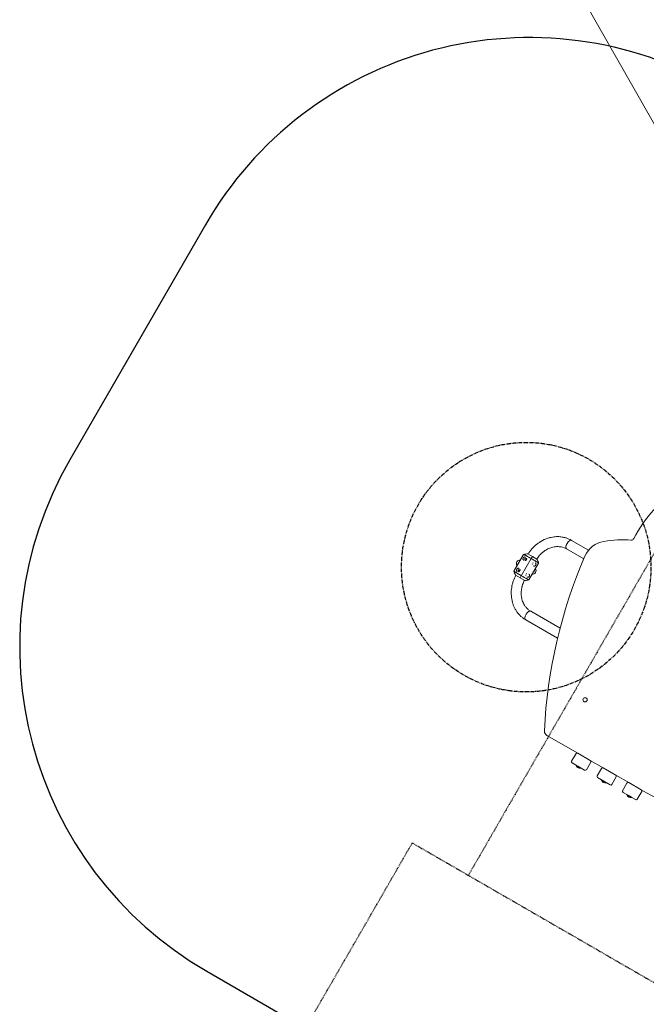
# Model space of a CAD drawing. Units: inches. Extents: x 10596 to 22568, y -10326 to 10405.
# Drawn here: x 12829 to 15342, y -898 to 3048 of the extents above; entities that cross this region are included whole.
import ezdxf

# ---------------------------------------------------------------- set-up
doc = ezdxf.new("R2010")
doc.units = ezdxf.units.IN
doc.header["$PDMODE"] = 2
doc.header["$PDSIZE"] = 0.03
doc.linetypes.add('CENTER', pattern=[22.8, 15, -3, 1.8, -3])
doc.linetypes.add('DASHED', pattern=[4.8, 2.4, -2.4])
doc.layers.add('SansNom [1]', color=7, linetype='Continuous', lineweight=0)

msp = doc.modelspace()

# ---------------------------------------------------------------- linework, layer by layer
at = {"layer": 'SansNom [1]', "color": 7, "linetype": 'Continuous', "lineweight": 0}
for p, q in [((15059, 3182), (15532.2, 2349.1)), ((15110.3, 922), (15042.3, 961.3)), ((15022.3, 926.7), (15090.9, 887)), ((14849.3, 904.9), (14810.6, 837.9)), ((14829.9, 871.4), (14823.4, 860)), ((14836.2, 882.2), (14823.5, 860.1)), ((14836.5, 882.8), (14829.9, 871.4)), ((14836.5, 882.7), (14836.2, 882.2)), ((14836.5, 882.8), (14836.4, 882.6)), ((14880.1, 888.2), (14840.4, 819.6)), ((14840.4, 819.6), (14880.1, 888.2)), ((14857.1, 880.7), (14856.7, 880.2)), ((14856.7, 880.2), (14857.6, 879.7)), ((14861.7, 888.9), (14857.1, 880.7)), ((14859.5, 881), (14860.9, 883.5)), ((14860.9, 883.5), (14862.4, 886)), ((14862.6, 888.4), (14861.7, 888.9)), ((14866.3, 906.8), (14884.7, 896.2)), ((14871.2, 802.9), (14909.9, 869.9)), ((14884.7, 896.2), (14880.1, 888.2)), ((14880.1, 888.2), (14884.7, 896.2)), ((14903, 885.6), (14884.7, 896.2)), ((14823.4, 860.2), (14823.4, 860)), ((14835.4, 843.3), (14830.7, 835.2)), ((14830.7, 835.2), (14831.6, 834.7)), ((14835.7, 843.8), (14835.4, 843.3)), ((14836.6, 843.3), (14835.7, 843.8)), ((14884, 825), (14890.6, 836.4)), ((14890.6, 836.4), (14897.2, 847.8)), ((14897.1, 847.7), (14897.2, 847.8)), ((14817.5, 822.2), (14835.9, 811.6)), ((14840.4, 819.6), (14835.9, 811.6)), ((14835.9, 811.6), (14840.4, 819.6)), ((14854.2, 801), (14835.9, 811.6)), ((14884, 825), (14884.1, 825.2)), ((14995.9, 609.3), (14878.3, 677.2)), ((14858.3, 642.6), (14985.8, 569)), ((14942.9, 179.8), (15066.6, 108.3)), ((15059.8, 106.5), (15042.3, 76.2)), ((15116.9, 79.3), (15066.6, 108.3)), ((15116.9, 79.3), (15168.8, 49.3)), ((15044.1, 69.4), (15094.4, 40.4)), ((15058.9, 60.9), (15058.6, 60.4)), ((15058.9, 60.9), (15058.6, 60.4)), ((15058.9, 60.9), (15058.6, 60.4)), ((15058.6, 60.4), (15069, 54.4)), ((15058.9, 60.9), (15069.2, 54.9)), ((15069, 54.4), (15079.4, 48.4)), ((15069.2, 54.9), (15079.6, 48.9)), ((15079.4, 48.4), (15079.6, 48.9)), ((15101.2, 42.2), (15118.7, 72.5)), ((15162, 47.5), (15144.5, 17.2)), ((15219, 20.3), (15168.8, 49.3)), ((15146.3, 10.4), (15196.5, -18.6)), ((15161, 1.9), (15160.8, 1.4)), ((15161, 1.9), (15160.8, 1.4)), ((15161, 1.9), (15160.8, 1.4)), ((15160.8, 1.4), (15171.2, -4.6)), ((15161, 1.9), (15171.4, -4.1)), ((15203.4, -16.8), (15220.9, 13.5)), ((15219.1, 20.3), (15271, -9.7)), ((15171.2, -4.6), (15181.6, -10.6)), ((15171.4, -4.1), (15181.8, -10.1)), ((15181.6, -10.6), (15181.8, -10.1)), ((15264.2, -11.5), (15246.7, -41.8)), ((15321.2, -38.7), (15271, -9.7)), ((15321.3, -38.7), (15330.8, -44.2)), ((15248.5, -48.6), (15298.7, -77.6)), ((15263.2, -57.1), (15263, -57.6)), ((15263.2, -57.1), (15263, -57.6)), ((15263.2, -57.1), (15263, -57.6)), ((15263, -57.6), (15273.4, -63.6)), ((15263.2, -57.1), (15273.6, -63.1)), ((15273.4, -63.6), (15283.8, -69.6)), ((15273.6, -63.1), (15284, -69.1)), ((15283.8, -69.6), (15284, -69.1)), ((15305.6, -75.8), (15323.1, -45.5))]:
    msp.add_line(p, q, dxfattribs=at)
at = {"layer": 'SansNom [1]', "color": 7, "linetype": 'DASHED', "lineweight": 30}
for p, q in [((16287.6, 2493.2), (14628.1, -381.1)), ((13975, -993.5), (14403.4, -251.4)), ((14403.4, -251.4), (17784, -2203.2))]:
    msp.add_line(p, q, dxfattribs=at)
at = {"layer": 'SansNom [1]', "color": 7, "linetype": 'Continuous', "lineweight": 30}
for p, q in [((13574.2, 2226.3), (13030.2, 1284.1)), ((13579.2, -765), (13975, -993.5))]:
    msp.add_line(p, q, dxfattribs=at)
at = {"layer": 'SansNom [1]', "color": 7, "linetype": 'CENTER', "lineweight": 30}
msp.add_circle((14860.3, 853.9), 500, dxfattribs=at)
at = {"layer": 'SansNom [1]', "color": 7, "linetype": 'Continuous', "lineweight": 30}
for centre, start, end in [((14873.2, 1476.3), 60, 150), ((14329.2, 534.1), 150, 240)]:
    msp.add_arc(centre, 1500, start, end, dxfattribs=at)
at = {"layer": 'SansNom [1]', "color": 7, "linetype": 'Continuous', "lineweight": 0}
for centre, radius, start, end in [((15736.9, 741.5), 500, 120.6414, 153.0482), ((15187.5, 858.5), 100, 98.9961, 156.5587), ((15250, 463.4), 500, 86.4252, 98.9961), ((15281.9, 972.9), 10.5, 266.4252, 333.0482), ((14835.2, 868.4), 14.3, 149.9994, 215.2296), ((14835.2, 868.4), 14.3, 84.7718, 149.9994), ((14837.4, 882.3), 1, 140.7176, 150.0024), ((14863.2, 856.9), 50, 86.3967, 106.0822), ((14859.2, 884.5), 5, 149.9996, 240.0003), ((14859.2, 884.5), 5, 59.9998, 149.9996), ((14861.4, 857.9), 50, 13.9173, 33.6032), ((16930.7, 102.7), 2000, 156.5587, 177.2664), ((14859.1, 849.9), 50, 193.9171, 213.6029), ((14824.2, 859.5), 1, 149.9919, 159.2937), ((14833.2, 839.5), 5, 149.9997, 240.0004), ((14833.2, 839.5), 5, 59.9998, 149.9997), ((14885.4, 839.4), 14.3, 264.7695, 330.0001), ((14885.4, 839.4), 14.3, 330.0001, 35.2286), ((14896.3, 848.3), 1, 330.0021, 338.7272), ((14857.4, 850.9), 50, 266.3972, 286.0827), ((14883.1, 825.5), 1, 321.2466, 330.0125), ((15096, 322.3), 8.5, 0, 180), ((15096, 322.3), 8.5, 180, 0), ((14952.9, 197.1), 20, 177.2664, 180), ((14952.9, 197.1), 20, 180, 240), ((15064.1, 104), 5, 60, 150), ((15114.4, 75), 5, 330, 60), ((15046.6, 73.7), 5, 150, 240), ((15075.9, 66.3), 18.2, 198.8881, 281.1114), ((15075.9, 66.3), 18.2, 198.8881, 281.1114), ((15075.9, 66.3), 18.2, 198.8881, 281.1114), ((15096.9, 44.7), 5, 240, 330), ((15166.3, 45), 5, 60, 150), ((15148.8, 14.7), 5, 150, 240), ((15178.1, 7.3), 18.2, 198.8875, 281.1127), ((15178.1, 7.3), 18.2, 198.8875, 281.1127), ((15178.1, 7.3), 18.2, 198.8875, 281.1127), ((15216.5, 16), 5, 330, 60), ((15199, -14.3), 5, 240, 330), ((15268.5, -14), 5, 60, 150), ((15318.7, -43), 5, 330, 60), ((15251, -44.3), 5, 150, 240), ((15280.3, -51.7), 18.2, 198.888, 281.1109), ((15280.3, -51.7), 18.2, 198.888, 281.1109), ((15280.3, -51.7), 18.2, 198.888, 281.1109), ((15301.2, -73.3), 5, 240, 330), ((15863.3, 878.2), 1065, 240, 268.0366)]:
    msp.add_arc(centre, radius, start, end, dxfattribs=at)
at = {"layer": 'SansNom [1]', "color": 7, "linetype": 'Continuous', "lineweight": 0, "extrusion": (0, 0, -1)}
for centre, start_param, end_param in [((15032.3, 944), 3.141593, 4.712389), ((15032.3, 944), 4.712389, 6.283185), ((14868.3, 659.9), 4.712389, 6.283185), ((14868.3, 659.9), 3.141593, 4.712389)]:
    msp.add_ellipse(centre, major_axis=(10, 17.3), ratio=0.5, start_param=start_param, end_param=end_param, dxfattribs=at)
at = {"layer": 'SansNom [1]', "color": 7, "linetype": 'Continuous', "lineweight": 0}
for centre, major_axis, start_param, end_param in [((14865.2, 860.8), (-28.5, 16.5), 5.167464, 5.220473), ((14882.8, 891.2), (-28.5, 16.5), 1.062709, 1.115725), ((14881.3, 892.1), (28.6, -16.5), 5.187066, 5.22041), ((14839.2, 815.7), (-28.6, 16.5), 5.187066, 5.22041), ((14856.8, 846.2), (-28.6, 16.5), 1.062773, 1.09612), ((14863.7, 861.6), (28.6, -16.5), 1.062773, 1.09612), ((14837.8, 816.6), (28.5, -16.5), 1.062709, 1.115725), ((14855.3, 847), (28.5, -16.5), 5.167464, 5.220473)]:
    msp.add_ellipse(centre, major_axis=major_axis, ratio=0.5, start_param=start_param, end_param=end_param, dxfattribs=at)
for points, knots in [([(15042.2, 961.3), (15035.3, 965.3), (15027.9, 968.5), (15018.3, 971.6), (15014.4, 972.7), (15004.6, 974.9), (14996.5, 975.9), (14984.2, 976.4), (14973.9, 976), (14961.6, 973.9), (14953.4, 972), (14949.4, 970.8), (14937.3, 966.9), (14923.7, 960.7), (14911, 952.2), (14905.7, 948.4), (14904, 947), (14888.6, 934.7), (14876.8, 921.3), (14867.4, 906.2)], [0, 0, 0, 0, 0.125, 0.125, 0.15625, 0.1875, 0.28125, 0.28125, 0.375, 0.4375, 0.46875, 0.5, 0.5, 0.65625, 0.71875, 0.71875, 0.75, 0.75, 1, 1, 1, 1]), ([(14902.1, 886.1), (14905.5, 891.6), (14911.3, 899.3), (14919.1, 907.3), (14922.6, 910.5), (14927.4, 914.6), (14936.1, 921.3), (14945.4, 926.4), (14953.6, 929.9), (14961.9, 933.1), (14970.3, 935), (14978.6, 936), (14981.4, 936.2), (14989.7, 936.3), (14995.1, 935.9), (15008.1, 933.3), (15015.5, 930.6), (15022.3, 926.7)], [0, 0, 0, 0, 0.125, 0.1875, 0.21875, 0.21875, 0.3125, 0.4375, 0.4375, 0.5, 0.625, 0.625, 0.6875, 0.6875, 0.8125, 0.8125, 1, 1, 1, 1]), ([(14850.4, 881.5), (14850, 881.7), (14849.7, 882), (14849.1, 882.5), (14848.5, 883), (14847.9, 883.8), (14847.5, 884.5), (14847.4, 884.9), (14847.2, 885.5), (14847.1, 886.2), (14847.1, 887.1), (14847.2, 887.8), (14847.4, 888.6), (14847.7, 889.6), (14848.1, 890.3), (14848.6, 891.3), (14849.1, 892), (14849.8, 892.7), (14850.5, 893.4), (14851.1, 893.8), (14851.7, 894.2), (14852.1, 894.3), (14853, 894.6), (14853.6, 894.7), (14854.4, 894.7), (14854.8, 894.6), (14855.5, 894.5), (14856.3, 894.2), (14857, 893.9), (14857.4, 893.7)], [0, 0, 0, 0, 0.0625, 0.0625, 0.125, 0.1875, 0.21875, 0.25, 0.25, 0.3125, 0.34375, 0.375, 0.40625, 0.4375, 0.5, 0.5, 0.5625, 0.59375, 0.625, 0.6875, 0.6875, 0.71875, 0.75, 0.8125, 0.8125, 0.875, 0.875, 0.9375, 1, 1, 1, 1]), ([(14880.1, 888.2), (14878.1, 889.4), (14876.2, 890.5), (14873.3, 892.1), (14872.3, 892.7), (14870.4, 893.8), (14869.5, 894.3), (14866.8, 895.8), (14865, 896.8), (14863, 897.9), (14862.2, 898.4), (14860.2, 899.5), (14858, 900.7), (14856.1, 901.7), (14855.2, 902.1), (14853.8, 902.9), (14852.3, 903.6), (14850.9, 904.3), (14850.3, 904.6), (14849.7, 904.9), (14849.4, 905), (14849.3, 904.9)], [0, 0, 0, 0, 0.125, 0.125, 0.1875, 0.1875, 0.25, 0.25, 0.375, 0.375, 0.40625, 0.4375, 0.53125, 0.59375, 0.625, 0.625, 0.75, 0.8125, 0.875, 0.875, 1, 1, 1, 1]), ([(14909.9, 869.9), (14909.9, 870), (14909.6, 870.3), (14908.9, 870.8), (14908.3, 871.2), (14907.3, 871.9), (14905.7, 872.9), (14904, 874), (14902.8, 874.7), (14900.5, 876.1), (14898.3, 877.5), (14896.3, 878.7), (14895.8, 879), (14894.6, 879.7), (14892.4, 881), (14890.2, 882.3), (14888.1, 883.6), (14887.4, 884), (14884.5, 885.7), (14882.3, 887), (14880.1, 888.2)], [0, 0, 0, 0, 0.125, 0.1875, 0.1875, 0.25, 0.375, 0.40625, 0.4375, 0.5, 0.625, 0.625, 0.65625, 0.65625, 0.71875, 0.8125, 0.8125, 0.859375, 0.859375, 1, 1, 1, 1]), ([(14896.1, 871.3), (14896.5, 871.1), (14896.8, 870.9), (14897.5, 870.4), (14898.1, 869.8), (14898.6, 869), (14899, 868.3), (14899.1, 867.9), (14899.3, 867.3), (14899.4, 866.7), (14899.4, 865.7), (14899.3, 865), (14899.1, 864.3), (14898.8, 863.3), (14898.5, 862.5), (14897.9, 861.6), (14897.4, 860.9), (14896.7, 860.1), (14896, 859.4), (14895.4, 859), (14894.8, 858.7), (14894.4, 858.5), (14893.6, 858.2), (14893, 858.2), (14892.2, 858.2), (14891.8, 858.2), (14891, 858.4), (14890.2, 858.6), (14889.5, 859), (14889.1, 859.2)], [0, 0, 0, 0, 0.0625, 0.0625, 0.125, 0.1875, 0.21875, 0.25, 0.25, 0.3125, 0.34375, 0.375, 0.40625, 0.4375, 0.5, 0.5, 0.5625, 0.59375, 0.625, 0.6875, 0.6875, 0.71875, 0.75, 0.8125, 0.8125, 0.875, 0.875, 0.9375, 1, 1, 1, 1]), ([(14810.6, 837.9), (14810.6, 837.8), (14810.9, 837.5), (14811.6, 837), (14812.2, 836.6), (14813.2, 835.9), (14814.8, 834.9), (14816.5, 833.8), (14817.7, 833.1), (14820, 831.7), (14822.2, 830.3), (14824.3, 829.1), (14824.7, 828.8), (14825.9, 828.1), (14828.1, 826.8), (14830.3, 825.5), (14832.4, 824.2), (14833.2, 823.8), (14836, 822.1), (14838.2, 820.9), (14840.4, 819.6)], [0, 0, 0, 0, 0.125, 0.1875, 0.1875, 0.25, 0.375, 0.40625, 0.4375, 0.5, 0.625, 0.625, 0.65625, 0.65625, 0.71875, 0.8125, 0.8125, 0.859375, 0.859375, 1, 1, 1, 1]), ([(14824.4, 836.5), (14824, 836.7), (14823.7, 836.9), (14823.1, 837.4), (14822.5, 838), (14821.9, 838.8), (14821.5, 839.5), (14821.4, 839.9), (14821.2, 840.5), (14821.1, 841.1), (14821.1, 842.1), (14821.2, 842.8), (14821.4, 843.5), (14821.7, 844.5), (14822.1, 845.3), (14822.6, 846.2), (14823.1, 846.9), (14823.8, 847.7), (14824.5, 848.4), (14825.1, 848.8), (14825.7, 849.1), (14826.1, 849.3), (14827, 849.6), (14827.6, 849.6), (14828.4, 849.6), (14828.8, 849.6), (14829.5, 849.4), (14830.3, 849.2), (14831, 848.8), (14831.4, 848.6)], [0, 0, 0, 0, 0.0625, 0.0625, 0.125, 0.1875, 0.21875, 0.25, 0.25, 0.3125, 0.34375, 0.375, 0.40625, 0.4375, 0.5, 0.5, 0.5625, 0.59375, 0.625, 0.6875, 0.6875, 0.71875, 0.75, 0.8125, 0.8125, 0.875, 0.875, 0.9375, 1, 1, 1, 1]), ([(14818.6, 821.6), (14814.4, 813.8), (14810, 803.6), (14806, 790.9), (14804.9, 786.7), (14802.3, 776), (14799.6, 758.6), (14800.1, 741.4), (14801.6, 728.7), (14803, 720.3), (14805.7, 710.1), (14808.4, 702.2), (14811.5, 694.5), (14815.2, 687.1), (14819.4, 680.1), (14826.2, 669.9), (14832.9, 662.3), (14841.9, 654.1), (14848.1, 649), (14854.8, 644.6), (14858.3, 642.6)], [0, 0, 0, 0, 0.125, 0.15625, 0.1875, 0.1875, 0.3125, 0.4375, 0.4375, 0.5, 0.5625, 0.59375, 0.625, 0.6875, 0.71875, 0.75, 0.875, 0.875, 0.9375, 1, 1, 1, 1]), ([(14878.3, 677.2), (14874.9, 679.2), (14871.7, 681.4), (14865.6, 686.4), (14862.8, 689.2), (14857.6, 695.2), (14855.2, 698.4), (14851.6, 704.2), (14849.6, 707.8), (14847.8, 711.7), (14845.1, 718.1), (14842.5, 726.3), (14840.9, 736.5), (14840.3, 742.5), (14839.9, 751.5), (14840.6, 762.3), (14842.7, 773.1), (14844.3, 779.3), (14845.2, 782.3), (14847.8, 789.9), (14850.3, 795.9), (14853.3, 801.6)], [0, 0, 0, 0, 0.09375, 0.09375, 0.1875, 0.1875, 0.28125, 0.28125, 0.34375, 0.375, 0.375, 0.5, 0.5625, 0.59375, 0.625, 0.75, 0.8125, 0.84375, 0.875, 0.875, 1, 1, 1, 1]), ([(14840.4, 819.6), (14842.4, 818.4), (14844.4, 817.3), (14847.2, 815.7), (14848.2, 815.1), (14850.1, 814.1), (14851, 813.5), (14853.8, 812), (14855.5, 811), (14857.6, 809.9), (14858.4, 809.4), (14860.4, 808.3), (14862.5, 807.2), (14864.4, 806.1), (14865.3, 805.7), (14866.8, 804.9), (14868.2, 804.2), (14869.6, 803.5), (14870.2, 803.2), (14870.9, 802.9), (14871.1, 802.9), (14871.2, 802.9)], [0, 0, 0, 0, 0.125, 0.125, 0.1875, 0.1875, 0.25, 0.25, 0.375, 0.375, 0.40625, 0.4375, 0.53125, 0.59375, 0.625, 0.625, 0.75, 0.8125, 0.875, 0.875, 1, 1, 1, 1]), ([(14870.1, 826.3), (14870.5, 826.1), (14870.8, 825.8), (14871.5, 825.3), (14872.1, 824.8), (14872.6, 824), (14873, 823.3), (14873.1, 822.9), (14873.3, 822.3), (14873.4, 821.6), (14873.4, 820.7), (14873.3, 820), (14873.1, 819.2), (14872.8, 818.2), (14872.5, 817.5), (14871.9, 816.5), (14871.4, 815.9), (14870.7, 815.1), (14870, 814.4), (14869.4, 814), (14868.8, 813.7), (14868.4, 813.5), (14867.6, 813.2), (14867, 813.1), (14866.2, 813.1), (14865.8, 813.2), (14865, 813.3), (14864.2, 813.6), (14863.5, 813.9), (14863.1, 814.1)], [0, 0, 0, 0, 0.0625, 0.0625, 0.125, 0.1875, 0.21875, 0.25, 0.25, 0.3125, 0.34375, 0.375, 0.40625, 0.4375, 0.5, 0.5, 0.5625, 0.59375, 0.625, 0.6875, 0.6875, 0.71875, 0.75, 0.8125, 0.8125, 0.875, 0.875, 0.9375, 1, 1, 1, 1])]:
    msp.add_open_spline(points, degree=3, knots=knots, dxfattribs=at)
at = {"layer": 'SansNom [1]', "color": 70, "linetype": 'Continuous', "lineweight": 0}
msp.add_point((15151.1, 444.7), dxfattribs=at)

doc.saveas('drawing.dxf')
